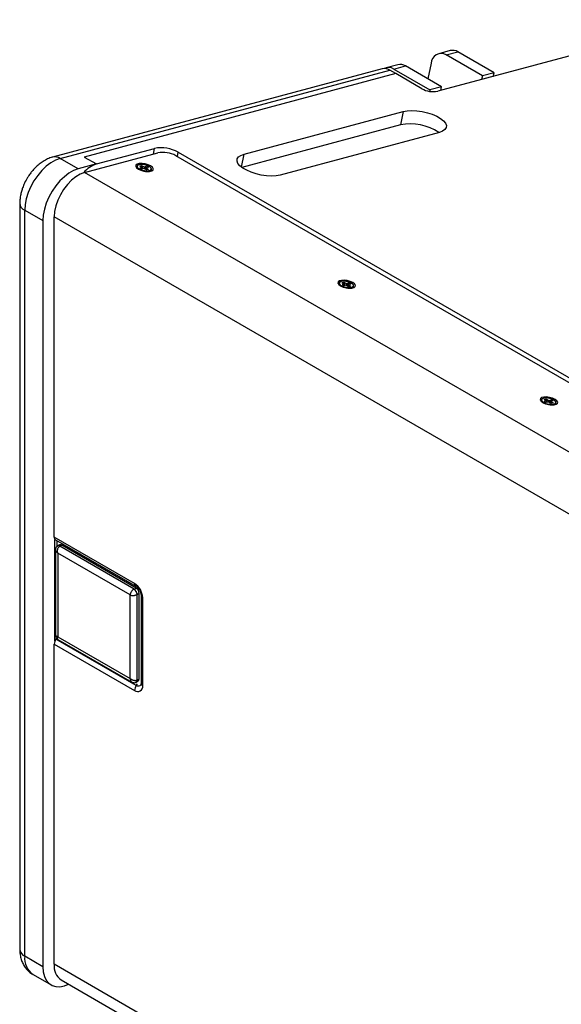
# Model space of a CAD drawing. Units: millimetres. Extents: x -548 to 1874, y 580 to 2512.
# Drawn here: x 1107 to 1298, y 2134 to 2480 of the extents above; entities that cross this region are included whole.
import ezdxf

# ---------------------------------------------------------------- set-up
doc = ezdxf.new("R2010")
doc.units = ezdxf.units.MM
doc.layers.add('T1230', color=7, linetype='Continuous')

msp = doc.modelspace()

# ---------------------------------------------------------------- linework, layer by layer
at = {"layer": 'T1230', "color": 7, "linetype": 'Continuous', "lineweight": 25}
for p, q in [((1348.266, 2480.253), (1254.265, 2455.074)), ((1258.709, 2469.356), (1254.611, 2468.258)), ((1257.262, 2467.829), (1261.36, 2468.926)), ((1269.99, 2460.481), (1257.262, 2467.829)), ((1274.088, 2461.579), (1261.36, 2468.926)), ((1240.268, 2464.416), (1236.17, 2463.318)), ((1238.82, 2462.889), (1242.918, 2463.986)), ((1255.646, 2456.639), (1242.918, 2463.986)), ((1251.921, 2464.912), (1250.801, 2459.436)), ((1234.74, 2462.935), (1118.744, 2431.863)), ((1121.394, 2431.434), (1237.391, 2462.506)), ((1239.512, 2461.281), (1129.885, 2431.915)), ((1239.512, 2461.281), (1129.889, 2431.916)), ((1239.512, 2461.281), (1237.391, 2462.506)), ((1238.82, 2462.889), (1251.548, 2455.541)), ((1248.705, 2455.975), (1239.512, 2461.281)), ((1269.99, 2460.481), (1269.731, 2459.216)), ((1274.088, 2461.579), (1269.99, 2460.481)), ((1273.829, 2460.314), (1274.088, 2461.579)), ((1251.548, 2455.541), (1251.447, 2455.044)), ((1255.646, 2456.639), (1251.548, 2455.541)), ((1255.388, 2455.374), (1255.646, 2456.639)), ((1186.117, 2432.934), (1242.124, 2447.937)), ((1242.124, 2447.937), (1241.163, 2443.241)), ((1241.163, 2443.241), (1185.316, 2428.281)), ((1254.852, 2440.589), (1198.845, 2425.586)), ((1129.98, 2426.479), (1155.823, 2433.402)), ((1134.128, 2429.466), (1154.618, 2434.955)), ((1154.212, 2432.97), (1154.618, 2434.955)), ((1162.643, 2432.062), (1162.959, 2433.603)), ((1162.959, 2433.603), (1592.88, 2185.415)), ((1185.185, 2428.382), (1186.117, 2432.934)), ((1127.758, 2427.76), (1121.394, 2431.434)), ((1134.131, 2429.467), (1127.758, 2427.76)), ((1129.885, 2431.915), (1134.128, 2429.466)), ((1129.889, 2431.916), (1134.131, 2429.467)), ((1591.999, 2184.2), (1162.078, 2432.388)), ((1566.166, 2174.674), (1129.98, 2426.479)), ((1148.467, 2428.123), (1148.666, 2427.819)), ((1149.383, 2428.803), (1150.04, 2428.979)), ((1149.383, 2428.803), (1150.28, 2428.285)), ((1150.28, 2428.285), (1149.414, 2428.053)), ((1150.094, 2427.66), (1149.414, 2428.053)), ((1150.04, 2428.979), (1150.938, 2428.461)), ((1150.04, 2428.979), (1150.261, 2428.296)), ((1150.961, 2427.892), (1150.094, 2427.66)), ((1150.241, 2427.699), (1150.28, 2428.285)), ((1150.278, 2428.245), (1150.437, 2427.752)), ((1150.938, 2428.461), (1150.822, 2427.855)), ((1150.938, 2428.461), (1151.804, 2428.693)), ((1150.961, 2427.892), (1151.858, 2427.374)), ((1151.169, 2427.772), (1151.804, 2428.693)), ((1151.618, 2428.068), (1151.457, 2427.606)), ((1152.485, 2428.3), (1151.618, 2428.068)), ((1151.618, 2428.068), (1152.515, 2427.55)), ((1151.804, 2428.693), (1152.485, 2428.3)), ((1152.515, 2427.55), (1151.858, 2427.374)), ((1152.775, 2426.862), (1153.211, 2427.152)), ((1153.49, 2427.687), (1153.487, 2427.714)), ((1107.175, 2415.647), (1107.175, 2153.063)), ((1108.933, 2413.198), (1115.297, 2409.524)), ((1108.933, 2150.613), (1108.933, 2413.198)), ((1115.297, 2409.524), (1115.297, 2146.94)), ((1119.298, 2304.947), (1119.298, 2410.848)), ((1554.094, 2159.846), (1119.298, 2410.848)), ((1220.565, 2387.71), (1221.223, 2387.887)), ((1220.565, 2387.71), (1221.462, 2387.193)), ((1221.223, 2387.887), (1222.12, 2387.369)), ((1221.223, 2387.887), (1221.443, 2387.204)), ((1219.649, 2387.031), (1219.848, 2386.726)), ((1221.462, 2387.193), (1220.596, 2386.96)), ((1221.276, 2386.568), (1220.596, 2386.96)), ((1222.143, 2386.8), (1221.276, 2386.568)), ((1221.423, 2386.607), (1221.462, 2387.193)), ((1221.46, 2387.153), (1221.619, 2386.659)), ((1222.12, 2387.369), (1222.004, 2386.762)), ((1222.12, 2387.369), (1222.986, 2387.601)), ((1222.143, 2386.8), (1223.04, 2386.282)), ((1222.351, 2386.679), (1222.986, 2387.601)), ((1222.8, 2386.976), (1222.639, 2386.513)), ((1223.667, 2387.208), (1222.8, 2386.976)), ((1222.8, 2386.976), (1223.697, 2386.458)), ((1222.986, 2387.601), (1223.667, 2387.208)), ((1223.697, 2386.458), (1223.04, 2386.282)), ((1223.957, 2385.77), (1224.393, 2386.06)), ((1224.672, 2386.595), (1224.669, 2386.621)), ((1291.747, 2346.618), (1292.405, 2346.794)), ((1291.747, 2346.618), (1292.644, 2346.1)), ((1292.405, 2346.794), (1293.302, 2346.276)), ((1292.405, 2346.794), (1292.625, 2346.111)), ((1293.302, 2346.276), (1293.186, 2345.67)), ((1293.302, 2346.276), (1294.168, 2346.508)), ((1293.533, 2345.587), (1294.168, 2346.508)), ((1294.849, 2346.115), (1293.982, 2345.883)), ((1294.168, 2346.508), (1294.849, 2346.115)), ((1290.831, 2345.938), (1291.03, 2345.634)), ((1292.644, 2346.1), (1291.778, 2345.868)), ((1292.458, 2345.475), (1291.778, 2345.868)), ((1293.325, 2345.707), (1292.458, 2345.475)), ((1292.605, 2345.514), (1292.644, 2346.1)), ((1292.642, 2346.06), (1292.801, 2345.567)), ((1293.325, 2345.707), (1294.222, 2345.189)), ((1293.982, 2345.883), (1293.821, 2345.421)), ((1293.982, 2345.883), (1294.879, 2345.365)), ((1294.879, 2345.365), (1294.222, 2345.189)), ((1295.139, 2344.677), (1295.575, 2344.967)), ((1295.854, 2345.502), (1295.851, 2345.529)), ((1119.298, 2298.131), (1119.298, 2304.947)), ((1147.583, 2281.803), (1119.298, 2298.131)), ((1119.539, 2261.554), (1119.539, 2297.359)), ((1119.713, 2297.216), (1147.997, 2280.887)), ((1120.359, 2294.906), (1120.359, 2296.842)), ((1121.212, 2295.402), (1120.5, 2295.019)), ((1121.237, 2294.937), (1121.944, 2295.317)), ((1147.4, 2279.833), (1121.237, 2294.937)), ((1147.4, 2279.833), (1121.237, 2294.937)), ((1148.083, 2280.227), (1121.944, 2295.317)), ((1119.722, 2293.654), (1119.722, 2263.664)), ((1145.986, 2277.792), (1120.53, 2292.488)), ((1120.53, 2292.488), (1120.53, 2263.092)), ((1145.986, 2248.397), (1145.986, 2277.792)), ((1147.4, 2279.833), (1148.083, 2280.227)), ((1148.083, 2280.227), (1148.095, 2280.22)), ((1148.461, 2277.997), (1149.143, 2278.39)), ((1148.461, 2247.784), (1148.461, 2277.997)), ((1148.461, 2247.784), (1148.461, 2277.996)), ((1149.143, 2248.206), (1149.143, 2278.39)), ((1149.854, 2277.67), (1149.854, 2246.642)), ((1150.44, 2245.825), (1150.44, 2276.854)), ((1120.53, 2263.092), (1145.986, 2248.397)), ((1119.298, 2255.955), (1119.298, 2260.503)), ((1119.298, 2260.503), (1147.583, 2244.175)), ((1120.153, 2262.538), (1119.901, 2262.189)), ((1148.186, 2245.861), (1119.901, 2262.189)), ((1120.621, 2262.106), (1146.592, 2247.114)), ((1119.298, 2147.786), (1119.298, 2255.955)), ((1148.163, 2247.105), (1148.851, 2247.53)), ((1148.186, 2245.861), (1148.643, 2246.495)), ((1148.461, 2247.784), (1149.143, 2248.206)), ((1149.143, 2248.186), (1149.143, 2248.204)), ((1115.297, 2146.94), (1108.933, 2150.613)), ((1553.703, 1897.01), (1119.298, 2147.786)), ((1111.833, 2144.204), (1118.197, 2140.53)), ((1121.784, 2142.292), (1553.737, 1892.931))]:
    msp.add_line(p, q, dxfattribs=at)
at = {"layer": 'T1230', "color": 7, "linetype": 'Continuous', "lineweight": 25, "flags": 128}
for points in [[(1242.124, 2447.937), (1243.541, 2448.199), (1245.174, 2448.289), (1246.953, 2448.203), (1248.798, 2447.945), (1250.629, 2447.526), (1252.368, 2446.964), (1253.936, 2446.285), (1255.267, 2445.516), (1256.301, 2444.694), (1256.993, 2443.852), (1257.314, 2443.028), (1257.25, 2442.259), (1256.802, 2441.576), (1255.991, 2441.012), (1254.852, 2440.589)], [(1198.845, 2425.586), (1197.428, 2425.324), (1195.794, 2425.234), (1194.016, 2425.32), (1192.171, 2425.578), (1190.339, 2425.997), (1188.601, 2426.559), (1187.033, 2427.239), (1185.702, 2428.007), (1184.668, 2428.83), (1183.975, 2429.671), (1183.654, 2430.495), (1183.719, 2431.265), (1184.167, 2431.947), (1184.978, 2432.512), (1186.117, 2432.934)], [(1121.394, 2431.434), (1119.773, 2430.836), (1118.126, 2429.907), (1116.498, 2428.675), (1114.935, 2427.172), (1113.48, 2425.44), (1112.173, 2423.527), (1111.051, 2421.487), (1110.144, 2419.375), (1109.477, 2417.251), (1109.07, 2415.173), (1108.933, 2413.198)], [(1148.91, 2427.665), (1149.802, 2427.26), (1150.845, 2426.974), (1151.915, 2426.84), (1152.882, 2426.875), (1153.629, 2427.075), (1154.066, 2427.416), (1154.142, 2427.857), (1153.845, 2428.343), (1153.213, 2428.818), (1152.322, 2429.223), (1151.278, 2429.51), (1150.209, 2429.643), (1149.242, 2429.608), (1148.495, 2429.408), (1148.057, 2429.067), (1147.982, 2428.627), (1148.278, 2428.14), (1148.91, 2427.665)], [(1127.758, 2427.76), (1126.137, 2427.162), (1124.49, 2426.234), (1122.862, 2425.001), (1121.299, 2423.498), (1119.844, 2421.766), (1118.537, 2419.853), (1117.415, 2417.813), (1116.508, 2415.702), (1115.841, 2413.577), (1115.434, 2411.499), (1115.297, 2409.524)], [(1129.98, 2426.479), (1128.449, 2425.899), (1126.897, 2424.979), (1125.374, 2423.75), (1123.931, 2422.253), (1122.618, 2420.538), (1121.478, 2418.663), (1120.549, 2416.69), (1119.862, 2414.685), (1119.44, 2412.716), (1119.298, 2410.848)], [(1148.351, 2428.461), (1148.43, 2428.185), (1148.467, 2428.123)], [(1148.467, 2428.123), (1148.826, 2427.756), (1149.257, 2427.485)], [(1220.092, 2386.573), (1220.984, 2386.168), (1222.027, 2385.881), (1223.097, 2385.747), (1224.064, 2385.783), (1224.811, 2385.983), (1225.249, 2386.324), (1225.324, 2386.764), (1225.027, 2387.251), (1224.395, 2387.725), (1223.504, 2388.131), (1222.46, 2388.417), (1221.391, 2388.551), (1220.424, 2388.516), (1219.677, 2388.315), (1219.239, 2387.975), (1219.164, 2387.534), (1219.46, 2387.047), (1220.092, 2386.573)], [(1219.533, 2387.368), (1219.612, 2387.092), (1219.649, 2387.031)], [(1219.649, 2387.031), (1220.008, 2386.663), (1220.439, 2386.392)], [(1291.274, 2345.48), (1292.166, 2345.075), (1293.21, 2344.789), (1294.279, 2344.655), (1295.246, 2344.69), (1295.993, 2344.89), (1296.431, 2345.231), (1296.506, 2345.672), (1296.21, 2346.158), (1295.577, 2346.633), (1294.686, 2347.038), (1293.642, 2347.325), (1292.573, 2347.458), (1291.606, 2347.423), (1290.859, 2347.223), (1290.421, 2346.882), (1290.346, 2346.442), (1290.642, 2345.955), (1291.274, 2345.48)], [(1290.715, 2346.276), (1290.794, 2346), (1290.831, 2345.938)], [(1290.831, 2345.938), (1291.19, 2345.571), (1291.621, 2345.3)], [(1149.828, 2246.37), (1149.755, 2246.166), (1149.598, 2245.917), (1149.387, 2245.742), (1149.13, 2245.647), (1148.836, 2245.635), (1148.517, 2245.707), (1148.186, 2245.861)], [(1115.297, 2146.94), (1115.434, 2145.123), (1115.841, 2143.515), (1116.508, 2142.16), (1117.415, 2141.096), (1118.537, 2140.351), (1119.844, 2139.948), (1121.299, 2139.896), (1122.862, 2140.198), (1124.383, 2140.792)]]:
    msp.add_lwpolyline(points, dxfattribs=at)
at = {"layer": 'T1230', "color": 7, "linetype": 'Continuous', "lineweight": 25}
for centre, radius, start, end in [((1255.486, 2464.733), 3.569, 60.16036, 177.12455), ((1259.531, 2466.035), 3.421, 57.68928, 103.904), ((1241.09, 2461.095), 3.421, 57.68928, 103.904), ((1235.562, 2459.615), 3.421, 57.68928, 103.904), ((1237.022, 2460.1), 3.319, 57.18246, 117.70383), ((1252.734, 2463.23), 8.299, 240.958, 280.63434), ((1244.682, 2425.598), 17.991, 56.19075, 101.27777), ((1156.915, 2422.72), 12.449, 60.958, 100.63434), ((1157.546, 2424.225), 9.337, 60.958, 100.63434), ((1119.566, 2428.543), 3.421, 57.68929, 103.90392), ((1137.001, 2420.54), 9.377, 107.84091, 141.40538), ((1137.194, 2420.266), 9.698, 108.4108, 140.8339), ((1151.909, 2429.723), 2.881, 260.6473, 296.87639), ((1110.044, 2415.85), 2.876, 184.0353, 247.26308), ((1223.091, 2388.63), 2.881, 260.64322, 296.87595), ((1294.273, 2347.538), 2.882, 260.63911, 296.87551), ((1120.263, 2298.016), 0.971, 173.18705, 235.50077), ((1148.549, 2281.688), 0.974, 173.23494, 235.01657), ((1144.236, 2276.571), 6.21, 2.60548, 57.39452), ((1150.825, 2277.749), 0.974, 185.14826, 246.7537), ((1122.317, 2260.374), 3.021, 143.07869, 177.55612), ((1150.601, 2244.046), 3.021, 143.07869, 177.55612), ((1148.698, 2245.543), 1.765, 230.79671, 9.21404), ((1150.822, 2246.718), 0.971, 184.50246, 246.81768), ((1110.178, 2153.362), 3.018, 185.6948, 245.62534), ((1115.802, 2149.86), 6.91, 173.74162, 234.9462), ((1125.082, 2147.094), 5.825, 173.17147, 235.51635)]:
    msp.add_arc(centre, radius, start, end, dxfattribs=at)
for centre, ratio, start_param, end_param in [((1121.237, 2293.712), 0.5772057, 5.4980207, 6.2657359), ((1147.4, 2278.609), 0.5775574, 3.9272244, 5.4977162), ((1147.4, 2248.397), 0.5772057, 3.0127449, 3.9269197)]:
    msp.add_ellipse(centre, major_axis=(-0.75, 1.299), ratio=ratio, start_param=start_param, end_param=end_param, dxfattribs=at)
for points, knots in [([(1118.751, 2431.856), (1118.71, 2431.848), (1118.099, 2431.731), (1116.969, 2431.251), (1115.409, 2430.436), (1114.002, 2429.423), (1112.791, 2428.343), (1111.814, 2427.302), (1110.971, 2426.261), (1110.258, 2425.26), (1109.828, 2424.543), (1109.636, 2424.222)], [0, 0, 0, 0, 0.01082717, 0.16090533, 0.31248383, 0.45930605, 0.5924896, 0.70957155, 0.80303926, 0.91170672, 1, 1, 1, 1]), ([(1152.681, 2428.641), (1152.432, 2428.765), (1152.048, 2428.956), (1151.415, 2429.139), (1150.906, 2429.244), (1150.397, 2429.305), (1149.778, 2429.321), (1149.113, 2429.237), (1148.669, 2429.025), (1148.482, 2428.792), (1148.44, 2428.583), (1148.501, 2428.359), (1148.703, 2428.06), (1149.015, 2427.849), (1149.217, 2427.713)], [0, 0, 0, 0, 0.1197215, 0.184827, 0.25, 0.3151055, 0.3802785, 0.5, 0.6197215, 0.684827, 0.75, 0.8151055, 0.8802785, 1, 1, 1, 1]), ([(1152.685, 2428.64), (1152.646, 2428.665), (1152.487, 2428.763), (1151.997, 2428.973), (1151.18, 2429.219), (1150.178, 2429.338), (1149.433, 2429.307), (1149.101, 2429.204), (1148.991, 2429.17)], [0, 0, 0, 0, 0.0409097, 0.1669138, 0.4118249, 0.6497037, 0.8844682, 1, 1, 1, 1]), ([(1148.45, 2428.77), (1148.405, 2428.709), (1148.269, 2428.521), (1148.387, 2428.283), (1148.468, 2428.122)], [0, 0, 0, 0, 0.3235213, 1, 1, 1, 1]), ([(1148.991, 2429.17), (1148.964, 2429.162), (1148.764, 2429.11), (1148.545, 2428.98), (1148.474, 2428.824), (1148.45, 2428.77)], [0, 0, 0, 0, 0.0955885, 0.6855601, 1, 1, 1, 1]), ([(1149.217, 2427.713), (1149.466, 2427.589), (1149.85, 2427.398), (1150.484, 2427.214), (1150.992, 2427.11), (1151.501, 2427.049), (1152.121, 2427.032), (1152.786, 2427.117), (1153.229, 2427.329), (1153.416, 2427.562), (1153.459, 2427.77), (1153.398, 2427.995), (1153.195, 2428.294), (1152.883, 2428.504), (1152.681, 2428.641)], [0, 0, 0, 0, 0.1197215, 0.184827, 0.25, 0.3151055, 0.3802785, 0.5, 0.6197215, 0.684827, 0.75, 0.8151055, 0.8802785, 1, 1, 1, 1]), ([(1153.487, 2427.714), (1153.488, 2427.778), (1153.491, 2427.949), (1153.274, 2428.219), (1152.998, 2428.463), (1152.774, 2428.59), (1152.685, 2428.64)], [0, 0, 0, 0, 0.2048275, 0.5421429, 0.8198529, 1, 1, 1, 1]), ([(1153.208, 2427.15), (1153.279, 2427.208), (1153.416, 2427.319), (1153.525, 2427.504), (1153.5, 2427.632), (1153.49, 2427.687)], [0, 0, 0, 0, 0.3786187, 0.733119, 1, 1, 1, 1]), ([(1109.636, 2424.222), (1109.288, 2423.575), (1108.802, 2422.671), (1108.239, 2421.286), (1107.833, 2420.101), (1107.474, 2418.676), (1107.225, 2417.18), (1107.193, 2416.165), (1107.176, 2415.649)], [0, 0, 0, 0, 0.237268, 0.3314249, 0.4875938, 0.6486551, 0.8212167, 1, 1, 1, 1]), ([(1220.174, 2388.077), (1220.146, 2388.07), (1219.946, 2388.018), (1219.727, 2387.888), (1219.656, 2387.732), (1219.632, 2387.678)], [0, 0, 0, 0, 0.0955885, 0.6855601, 1, 1, 1, 1]), ([(1223.863, 2387.548), (1223.614, 2387.672), (1223.23, 2387.863), (1222.597, 2388.047), (1222.088, 2388.151), (1221.579, 2388.212), (1220.96, 2388.229), (1220.295, 2388.144), (1219.852, 2387.932), (1219.664, 2387.699), (1219.622, 2387.491), (1219.683, 2387.266), (1219.885, 2386.967), (1220.197, 2386.757), (1220.399, 2386.62)], [0, 0, 0, 0, 0.1197215, 0.184827, 0.25, 0.3151055, 0.3802785, 0.5, 0.6197215, 0.684827, 0.75, 0.8151055, 0.8802785, 1, 1, 1, 1]), ([(1223.867, 2387.548), (1223.828, 2387.572), (1223.669, 2387.671), (1223.179, 2387.881), (1222.362, 2388.126), (1221.36, 2388.246), (1220.615, 2388.214), (1220.283, 2388.111), (1220.174, 2388.077)], [0, 0, 0, 0, 0.0409097, 0.1669138, 0.4118249, 0.6497037, 0.8844682, 1, 1, 1, 1]), ([(1219.632, 2387.678), (1219.588, 2387.617), (1219.451, 2387.428), (1219.569, 2387.19), (1219.65, 2387.029)], [0, 0, 0, 0, 0.3235213, 1, 1, 1, 1]), ([(1220.399, 2386.62), (1220.648, 2386.496), (1221.032, 2386.305), (1221.666, 2386.122), (1222.174, 2386.017), (1222.683, 2385.956), (1223.303, 2385.94), (1223.968, 2386.024), (1224.411, 2386.236), (1224.598, 2386.469), (1224.641, 2386.678), (1224.58, 2386.902), (1224.377, 2387.201), (1224.065, 2387.412), (1223.863, 2387.548)], [0, 0, 0, 0, 0.1197215, 0.184827, 0.25, 0.3151055, 0.3802785, 0.5, 0.6197215, 0.684827, 0.75, 0.8151055, 0.8802785, 1, 1, 1, 1]), ([(1224.669, 2386.621), (1224.67, 2386.686), (1224.673, 2386.857), (1224.456, 2387.126), (1224.18, 2387.37), (1223.956, 2387.498), (1223.867, 2387.548)], [0, 0, 0, 0, 0.2048275, 0.5421429, 0.8198529, 1, 1, 1, 1]), ([(1224.39, 2386.058), (1224.461, 2386.115), (1224.598, 2386.227), (1224.707, 2386.411), (1224.682, 2386.54), (1224.672, 2386.595)], [0, 0, 0, 0, 0.3786187, 0.733119, 1, 1, 1, 1]), ([(1290.814, 2346.585), (1290.77, 2346.524), (1290.633, 2346.335), (1290.752, 2346.098), (1290.832, 2345.937)], [0, 0, 0, 0, 0.3235213, 1, 1, 1, 1]), ([(1291.356, 2346.985), (1291.328, 2346.977), (1291.128, 2346.925), (1290.909, 2346.795), (1290.838, 2346.639), (1290.814, 2346.585)], [0, 0, 0, 0, 0.0955885, 0.6855601, 1, 1, 1, 1]), ([(1295.045, 2346.456), (1294.796, 2346.579), (1294.412, 2346.771), (1293.779, 2346.954), (1293.27, 2347.059), (1292.761, 2347.12), (1292.142, 2347.136), (1291.477, 2347.052), (1291.034, 2346.839), (1290.846, 2346.607), (1290.804, 2346.398), (1290.865, 2346.174), (1291.067, 2345.875), (1291.379, 2345.664), (1291.582, 2345.528)], [0, 0, 0, 0, 0.1197215, 0.184827, 0.25, 0.3151055, 0.3802785, 0.5, 0.6197215, 0.684827, 0.75, 0.8151055, 0.8802785, 1, 1, 1, 1]), ([(1295.05, 2346.455), (1295.011, 2346.48), (1294.851, 2346.578), (1294.361, 2346.788), (1293.544, 2347.034), (1292.542, 2347.153), (1291.798, 2347.122), (1291.465, 2347.019), (1291.356, 2346.985)], [0, 0, 0, 0, 0.0409097, 0.1669138, 0.4118249, 0.6497037, 0.8844682, 1, 1, 1, 1]), ([(1291.582, 2345.528), (1291.83, 2345.404), (1292.214, 2345.213), (1292.848, 2345.029), (1293.356, 2344.924), (1293.865, 2344.864), (1294.485, 2344.847), (1295.15, 2344.931), (1295.593, 2345.144), (1295.781, 2345.377), (1295.823, 2345.585), (1295.762, 2345.81), (1295.56, 2346.109), (1295.247, 2346.319), (1295.045, 2346.456)], [0, 0, 0, 0, 0.1197215, 0.184827, 0.25, 0.3151055, 0.3802785, 0.5, 0.6197215, 0.684827, 0.75, 0.8151055, 0.8802785, 1, 1, 1, 1]), ([(1295.851, 2345.529), (1295.852, 2345.593), (1295.855, 2345.764), (1295.638, 2346.034), (1295.362, 2346.278), (1295.138, 2346.405), (1295.05, 2346.455)], [0, 0, 0, 0, 0.2048275, 0.5421429, 0.8198529, 1, 1, 1, 1]), ([(1295.572, 2344.965), (1295.643, 2345.023), (1295.781, 2345.134), (1295.889, 2345.319), (1295.864, 2345.447), (1295.854, 2345.502)], [0, 0, 0, 0, 0.3786187, 0.733119, 1, 1, 1, 1]), ([(1120.487, 2295.011), (1120.375, 2294.934), (1120.147, 2294.776), (1119.901, 2294.432), (1119.746, 2294.043), (1119.73, 2293.772), (1119.722, 2293.641)], [0, 0, 0, 0, 0.2507535, 0.5091025, 0.7631249, 1, 1, 1, 1]), ([(1120.53, 2292.488), (1120.505, 2292.703), (1120.454, 2293.132), (1120.488, 2293.729), (1120.618, 2294.199), (1120.779, 2294.516), (1120.989, 2294.771), (1121.154, 2294.882), (1121.237, 2294.937)], [0, 0, 0, 0, 0.2500707, 0.499507, 0.6246132, 0.7496881, 0.874853, 1, 1, 1, 1]), ([(1121.237, 2294.937), (1121.109, 2294.993), (1120.864, 2295.102), (1120.605, 2295.094), (1120.513, 2295.013), (1120.495, 2294.998)], [0, 0, 0, 0, 0.464873, 0.8948582, 1, 1, 1, 1]), ([(1121.944, 2295.317), (1121.831, 2295.37), (1121.601, 2295.477), (1121.346, 2295.483), (1121.245, 2295.404), (1121.222, 2295.386)], [0, 0, 0, 0, 0.4257504, 0.8652729, 1, 1, 1, 1]), ([(1119.727, 2293.642), (1119.735, 2293.563), (1119.761, 2293.305), (1120.05, 2292.896), (1120.37, 2292.624), (1120.53, 2292.488)], [0, 0, 0, 0, 0.18302553, 0.59096024, 1, 1, 1, 1]), ([(1147.997, 2280.887), (1148.068, 2280.843), (1148.26, 2280.723), (1148.66, 2280.366), (1149.127, 2279.783), (1149.532, 2279.058), (1149.781, 2278.344), (1149.85, 2277.888), (1149.854, 2277.71), (1149.854, 2277.67)], [0, 0, 0, 0, 0.0916752, 0.2492903, 0.4226277, 0.6082673, 0.7957857, 0.9541689, 1, 1, 1, 1]), ([(1147.4, 2279.833), (1147.312, 2279.781), (1147.136, 2279.677), (1146.856, 2279.463), (1146.598, 2279.202), (1146.32, 2278.817), (1146.098, 2278.329), (1146.023, 2277.971), (1145.986, 2277.792)], [0, 0, 0, 0, 0.1251574, 0.250251, 0.375281, 0.5003543, 0.7498392, 1, 1, 1, 1]), ([(1145.986, 2277.792), (1146.16, 2277.735), (1146.506, 2277.621), (1147.04, 2277.569), (1147.512, 2277.618), (1147.868, 2277.71), (1148.193, 2277.846), (1148.371, 2277.946), (1148.461, 2277.996)], [0, 0, 0, 0, 0.2500707, 0.499507, 0.6246132, 0.7496881, 0.874853, 1, 1, 1, 1]), ([(1148.461, 2277.996), (1148.447, 2278.154), (1148.421, 2278.456), (1148.223, 2278.941), (1147.947, 2279.369), (1147.655, 2279.669), (1147.468, 2279.79), (1147.4, 2279.833)], [0, 0, 0, 0, 0.2325362, 0.4476211, 0.6622569, 0.8769389, 1, 1, 1, 1]), ([(1149.143, 2278.39), (1149.133, 2278.531), (1149.113, 2278.816), (1148.938, 2279.285), (1148.671, 2279.719), (1148.369, 2280.044), (1148.166, 2280.174), (1148.083, 2280.227)], [0, 0, 0, 0, 0.2079878, 0.4227035, 0.6374199, 0.8521364, 1, 1, 1, 1]), ([(1119.722, 2263.657), (1119.734, 2263.513), (1119.76, 2263.218), (1119.96, 2262.763), (1120.254, 2262.362), (1120.497, 2262.192), (1120.615, 2262.11)], [0, 0, 0, 0, 0.2432623, 0.4999928, 0.7567263, 1, 1, 1, 1]), ([(1120.53, 2263.092), (1120.37, 2263.156), (1120.05, 2263.285), (1119.759, 2263.48), (1119.733, 2263.619), (1119.725, 2263.664)], [0, 0, 0, 0, 0.40519806, 0.80936827, 1, 1, 1, 1]), ([(1120.623, 2262.109), (1120.588, 2262.138), (1120.481, 2262.23), (1120.457, 2262.58), (1120.506, 2262.921), (1120.53, 2263.092)], [0, 0, 0, 0, 0.1904541, 0.5946796, 1, 1, 1, 1]), ([(1148.461, 2247.784), (1148.371, 2247.74), (1148.193, 2247.653), (1147.868, 2247.598), (1147.513, 2247.617), (1147.041, 2247.739), (1146.507, 2248.009), (1146.16, 2248.267), (1145.986, 2248.397)], [0, 0, 0, 0, 0.1251574, 0.250251, 0.375281, 0.5003543, 0.7498392, 1, 1, 1, 1]), ([(1145.986, 2248.397), (1146.024, 2248.19), (1146.1, 2247.777), (1146.309, 2247.322), (1146.519, 2247.17), (1146.584, 2247.124)], [0, 0, 0, 0, 0.40889252, 0.81674782, 1, 1, 1, 1]), ([(1146.581, 2247.12), (1146.698, 2247.061), (1146.941, 2246.94), (1147.356, 2246.88), (1147.777, 2246.921), (1148.027, 2247.039), (1148.15, 2247.098)], [0, 0, 0, 0, 0.2369153, 0.4909484, 0.7492835, 1, 1, 1, 1]), ([(1148.14, 2247.109), (1148.203, 2247.149), (1148.348, 2247.242), (1148.445, 2247.5), (1148.457, 2247.708), (1148.461, 2247.784)], [0, 0, 0, 0, 0.3276261, 0.7550118, 1, 1, 1, 1]), ([(1148.84, 2247.548), (1148.89, 2247.576), (1149.024, 2247.652), (1149.125, 2247.895), (1149.138, 2248.116), (1149.143, 2248.206)], [0, 0, 0, 0, 0.258813, 0.6977368, 1, 1, 1, 1]), ([(1149.854, 2246.642), (1149.851, 2246.568), (1149.845, 2246.431), (1149.834, 2246.403), (1149.828, 2246.389)], [0, 0, 0, 0, 0.5396166, 1, 1, 1, 1]), ([(1107.176, 2153.064), (1107.176, 2153.061), (1107.146, 2152.52), (1107.254, 2151.456), (1107.539, 2149.893), (1108.07, 2148.394), (1108.825, 2146.994), (1109.818, 2145.749), (1110.834, 2144.804), (1111.572, 2144.392), (1111.844, 2144.241)], [0, 0, 0, 0, 0.0010491, 0.1512228, 0.3033537, 0.4555962, 0.6072175, 0.7587055, 0.9112838, 1, 1, 1, 1])]:
    msp.add_open_spline(points, degree=3, knots=knots, dxfattribs=at)

doc.saveas('drawing.dxf')
